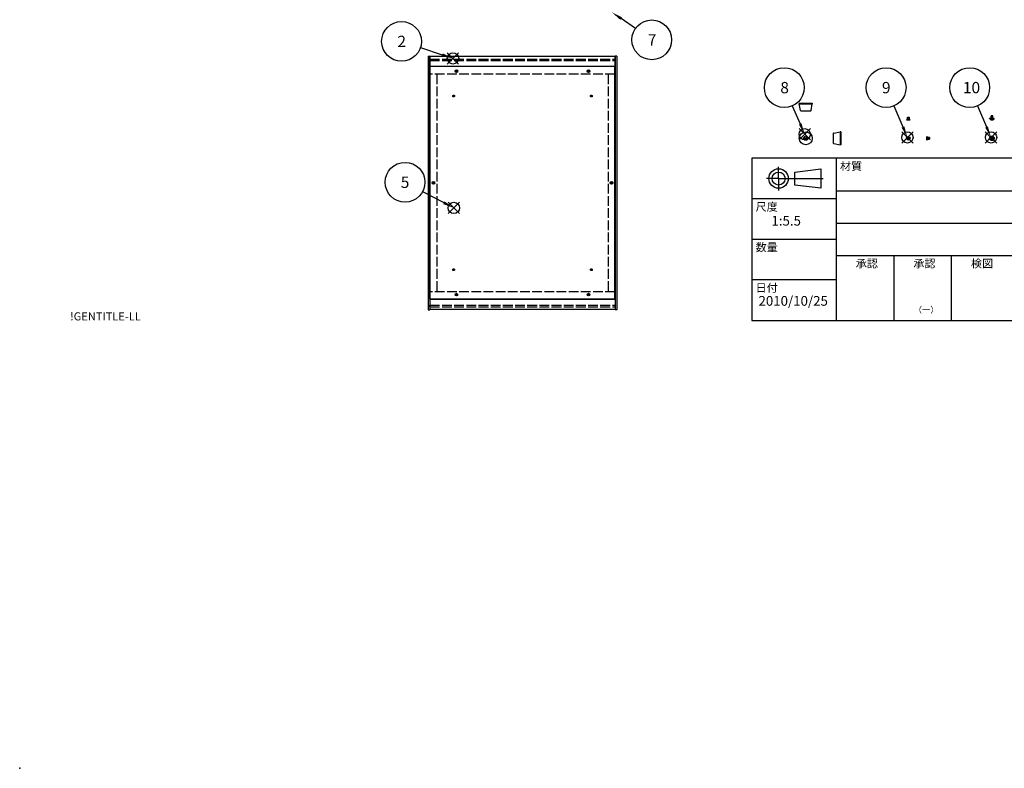
# Model space of a CAD drawing. Extents: x -85 to 2461, y -760 to 1554.
# Drawn here: x -85 to 1583, y -760 to 510 of the extents above; entities that cross this region are included whole.
import ezdxf
from ezdxf.enums import TextEntityAlignment as Align

# ---------------------------------------------------------------- set-up
doc = ezdxf.new("R2010")
doc.units = 0
doc.header["$LTSCALE"] = 5.5
doc.header["$MEASUREMENT"] = 0
doc.linetypes.add('AM_ISO02W050X2', pattern=[3.75, 3, -0.75])
doc.linetypes.add('GEN7A', pattern=[6.875, 4.75, -0.875, 0.375, -0.875])
doc.layers.get('0').update_dxf_attribs({"linetype": 'CONTINUOUS'})
for name, color, linetype in [('7A', 4, 'GEN7A'), ('AM_12', 7, 'CONTINUOUS'), ('AM_5', 3, 'CONTINUOUS'), ('RAHM2', 1, 'CONTINUOUS'), ('側板', 7, 'CONTINUOUS'), ('側板0', 7, 'AM_ISO02W050X2'), ('底板', 4, 'CONTINUOUS'), ('底板0', 4, 'AM_ISO02W050X2'), ('ｺ_ﾑ足', 8, 'CONTINUOUS'), ('ﾊ_ﾈﾙ0', 5, 'AM_ISO02W050X2'), ('ﾋ_ｽ', 8, 'CONTINUOUS'), ('ﾋ_ｽ0', 8, 'AM_ISO02W050X2'), ('ﾌﾚ_ﾑ', 2, 'CONTINUOUS'), ('ﾌﾚ_ﾑ0', 2, 'AM_ISO02W050X2')]:
    doc.layers.add(name, color=color, linetype=linetype)
doc.styles.add('ACISOTS', font='isocp.shx', dxfattribs={"height": 1, "bigfont": 'extfont.shx'})
doc.styles.get("Standard").update_dxf_attribs({"font": 'ISOCP.SHX', "bigfont": 'EXTFONT.SHX'})

# ---------------------------------------------------------------- blocks, each defined once
blk = doc.blocks.new('TK-A3')
blk.add_text('!GENTITLE-LL', height=2.5).set_placement((0, 0))
blk = doc.blocks.new('*U57')
at = {"layer": 'RAHM2'}
blk.add_text('日付', height=2.5, dxfattribs=at).set_placement((-191.8, 8.8))
blk = doc.blocks.new('*U58')
at = {"layer": 'RAHM2'}
blk.add_text('尺度', height=2.5, dxfattribs=at).set_placement((-191.8, 33.8))
blk = doc.blocks.new('*U59')
at = {"layer": 'RAHM2'}
blk.add_text('数量', height=2.5, dxfattribs=at).set_placement((-191.8, 21.3))
blk = doc.blocks.new('*U61')
at = {"layer": 'RAHM2'}
blk.add_text('材質', height=2.5, dxfattribs=at).set_placement((-165.8, 46.3))
blk = doc.blocks.new('*U63')
at = {"layer": 'RAHM2'}
blk.add_text('承認', height=2.5, dxfattribs=at).set_placement((-160.94, 16.3))
blk = doc.blocks.new('*U64')
at = {"layer": 'RAHM2'}
blk.add_text('承認', height=2.5, dxfattribs=at).set_placement((-143.19, 16.3))
blk = doc.blocks.new('*U65')
at = {"layer": 'RAHM2'}
blk.add_text('検図', height=2.5, dxfattribs=at).set_placement((-125.44, 16.3))
blk = doc.blocks.new('TK-TITLE')
for p, q in [((-193, 50), (-193, 0)), ((0, 50), (-193, 50)), ((-167, 50), (-167, 0)), ((-179.72, 45.75), (-171.72, 46.75)), ((-179.72, 41.75), (-179.72, 45.75)), ((-171.72, 46.75), (-171.72, 40.75)), ((-171.72, 40.75), (-179.72, 41.75)), ((-167, 40), (-96, 40)), ((-167, 37.5), (-193, 37.5)), ((-167, 30), (-96, 30)), ((-167, 25), (-193, 25)), ((-167, 20), (-96, 20)), ((-149.25, 20), (-149.25, 0)), ((-131.5, 20), (-131.5, 0)), ((-167, 12.5), (-193, 12.5)), ((-193, 0), (0, 0))]:
    blk.add_line(p, q)
for radius in [3, 2]:
    blk.add_circle((-184.72, 43.75), radius)
blk.add_point((-418.54, -138.11))
at = {"layer": '7A'}
for q in [(-184.72, 47.32), (-188.44, 43.75), (-170.94, 43.75), (-184.72, 40.04)]:
    blk.add_line((-184.72, 43.75), q, dxfattribs=at)
at = {"layer": 'ﾊ_ﾈﾙ0'}
for name in ['*U61', '*U58', '*U59', '*U63', '*U64', '*U65', '*U57']:
    blk.add_blockref(name, (0, 0), dxfattribs=at)
for tag, p, height in [('GEN-TITLE-MAT1', (-148.96, 43.3), 3), ('GEN-TITLE-MAT2', (-148.96, 33.3), 3), ('GEN-TITLE-DES1', (-84.14, 12.83), 3.5), ('GEN-TITLE-DES2', (-84, 9.15), 2.5), ('GEN-TITLE-NR1', (-84, 2), 3), ('GEN-TITLE-NR2', (-8, 1.71), 2.5)]:
    blk.add_attdef(tag, p, '', height=height)
for tag, p in [('GEN-TITLE-SCA', (-177.82, 28.3)), ('GEN-TITLE-QTY', (-175.61, 15.8))]:
    blk.add_attdef(tag, text='', height=3).set_placement(p, align=Align.BOTTOM_RIGHT)
blk.add_attdef('GEN-TITLE-DAT', text='', height=3).set_placement((-180.22, 3.59), align=Align.BOTTOM_CENTER)
blk = doc.blocks.new('取付ビス_ﾊ_ｲﾝﾄ_W付M3_5_-2')
at = {"layer": 'ﾋ_ｽ'}
for p, q in [((-1.9, -0.4), (-1.9, 0.4)), ((-1.9, 0.4), (-1.6, 0.4)), ((-0.4, 1.6), (-0.4, 1.8)), ((-0.4, 1.8), (0.4, 1.8)), ((0.4, 1.8), (0.4, 1.6)), ((1.6, 0.4), (1.8, 0.4)), ((1.8, 0.4), (1.8, -0.4)), ((-1.6, -0.4), (-1.9, -0.4)), ((-0.4, -1.9), (-0.4, -1.6)), ((0.4, -1.9), (-0.4, -1.9)), ((0.4, -1.6), (0.4, -1.9)), ((1.8, -0.4), (1.6, -0.4))]:
    blk.add_line(p, q, dxfattribs=at)
for radius in [3.9, 3.15]:
    blk.add_circle((0, 0), radius, dxfattribs=at)
for centre, start, end in [((-1.6, 1.6), 270, 0), ((1.6, 1.6), 180, 270), ((-1.6, -1.6), 0, 90), ((1.6, -1.6), 90, 180)]:
    blk.add_arc(centre, 1.18, start, end, dxfattribs=at)
blk = doc.blocks.new('取付ビス_ｻﾗM3_5_-2')
at = {"layer": 'ﾋ_ｽ'}
for p, q in [((-1.8, 0.4), (-1.6, 0.4)), ((-1.8, -0.4), (-1.8, 0.4)), ((-0.4, 1.6), (-0.4, 1.8)), ((-0.4, 1.8), (0.4, 1.8)), ((0.4, 1.8), (0.4, 1.6)), ((1.6, 0.4), (1.8, 0.4)), ((1.8, 0.4), (1.8, -0.4)), ((-1.6, -0.4), (-1.8, -0.4)), ((-0.4, -1.8), (-0.4, -1.6)), ((0.4, -1.8), (-0.4, -1.8)), ((0.4, -1.6), (0.4, -1.8)), ((1.8, -0.4), (1.6, -0.4))]:
    blk.add_line(p, q, dxfattribs=at)
blk.add_circle((0, 0), 3, dxfattribs=at)
for centre, start, end in [((-1.6, 1.6), 270, 0), ((1.6, 1.6), 180, 270), ((-1.6, -1.6), 0, 90), ((1.6, -1.6), 90, 180)]:
    blk.add_arc(centre, 1.15, start, end, dxfattribs=at)
blk = doc.blocks.new('取付ビス_ｻﾗM3_5_')
at = {"layer": 'ﾋ_ｽ'}
for p, q in [((0, 3), (0, -3)), ((0, 3), (0.2, 3)), ((1.9, 1.3), (0.2, 3)), ((0.2, -3), (0.2, 3)), ((2.8, 1.5), (2, 1.3)), ((5, 1.5), (2.8, 1.5)), ((2.8, -1.5), (2.8, 1.5)), ((5, 1.5), (5, -1.5)), ((0, -3), (0.2, -3)), ((0.2, -3), (1.9, -1.3)), ((2, -1.3), (2.8, -1.5)), ((2.8, -1.5), (5, -1.5))]:
    blk.add_line(p, q, dxfattribs=at)
for centre, start, end in [((2.1, 1.6), 225, 270), ((2.1, -1.5), 90, 135)]:
    blk.add_arc(centre, 0.3, start, end, dxfattribs=at)
at = {"layer": 'ﾋ_ｽ0'}
for p, q in [((1.8, -1.5), (1.8, 1.5)), ((2.1, 1.2), (5, 1.2)), ((5, -1.2), (2.1, -1.2))]:
    blk.add_line(p, q, dxfattribs=at)
blk = doc.blocks.new('取付ビス_ﾊ_ｲﾝﾄ_W付M3_5_')
at = {"layer": 'ﾋ_ｽ'}
for p, q in [((-0.5, 3.1), (-1.8, 3)), ((-1.8, 3), (-1.8, -3)), ((-0.5, -3.9), (-0.5, 3.9)), ((-0.5, 3.9), (0, 3.9)), ((0, -3.9), (0, 3.9)), ((0, 1.3), (0.7, 1.5)), ((4.5, 1.5), (0.7, 1.5)), ((0.7, -1.5), (0.7, 1.5)), ((4.5, -1.5), (4.5, 1.5)), ((-0.5, -3.1), (-1.8, -3)), ((-0.5, -3.9), (0, -3.9)), ((0, -1.3), (0.7, -1.5)), ((0.7, -1.5), (4.5, -1.5))]:
    blk.add_line(p, q, dxfattribs=at)
blk.add_arc((5.6, 0), 7.98, 157.6435, 202.3565, dxfattribs=at)
at = {"layer": 'ﾋ_ｽ0'}
for p, q in [((0, 1.2), (4.5, 1.2)), ((0, -1.2), (4.5, -1.2))]:
    blk.add_line(p, q, dxfattribs=at)
blk = doc.blocks.new('*U101')
at = {"layer": 'AM_12', "color": 4}
for p, q in [((639.2, 434.7), (658.4, 454)), ((639.2, 454), (658.4, 434.7))]:
    blk.add_line(p, q, dxfattribs=at)
blk.add_circle((648.8, 444.3), 9.62, dxfattribs=at)
blk = doc.blocks.new('*U103')
at = {"layer": 'AM_5', "color": 7, "style": 'ACISOTS'}
blk.add_text('2', height=19.2, dxfattribs=at).set_placement((554.6, 463.6))
blk = doc.blocks.new('*U102')
at = {"layer": 'AM_5'}
blk.add_line((593.6, 462.6), (630.5, 450.4), dxfattribs=at)
at = {"layer": 'AM_5', "color": 3}
blk.add_circle((561.6, 473.2), 33.7, dxfattribs=at)
at = {"layer": 'AM_5'}
blk.add_trace([(629.8, 448), (631.3, 452.8), (648.8, 444.3)], dxfattribs=at)
at = {"layer": 'ﾊ_ﾈﾙ0'}
blk.add_blockref('*U103', (0, 0), dxfattribs=at)
blk = doc.blocks.new('*U110')
at = {"layer": 'AM_12', "color": 4}
for p, q in [((640.6, 181.1), (659.9, 200.4)), ((640.6, 200.4), (659.9, 181.1))]:
    blk.add_line(p, q, dxfattribs=at)
blk.add_circle((650.2, 190.7), 9.62, dxfattribs=at)
blk = doc.blocks.new('*U112')
at = {"layer": 'AM_5', "color": 7, "style": 'ACISOTS'}
blk.add_text('5', height=19.2, dxfattribs=at).set_placement((560.3, 224.7))
blk = doc.blocks.new('*U111')
at = {"layer": 'AM_5'}
blk.add_line((597.3, 218.6), (633.2, 199.7), dxfattribs=at)
at = {"layer": 'AM_5', "color": 3}
blk.add_circle((567.5, 234.3), 33.7, dxfattribs=at)
at = {"layer": 'AM_5'}
blk.add_trace([(632, 197.4), (634.4, 201.9), (650.2, 190.7)], dxfattribs=at)
at = {"layer": 'ﾊ_ﾈﾙ0'}
blk.add_blockref('*U112', (0, 0), dxfattribs=at)
blk = doc.blocks.new('*U116')
at = {"layer": 'AM_12', "color": 4}
for p, q in [((1235.2, 306), (1254.5, 325.2)), ((1235.2, 325.2), (1254.5, 306))]:
    blk.add_line(p, q, dxfattribs=at)
blk.add_circle((1244.8, 315.6), 9.62, dxfattribs=at)
blk = doc.blocks.new('*U118')
at = {"layer": 'AM_5', "color": 7, "style": 'ACISOTS'}
blk.add_text('8', height=19.2, dxfattribs=at).set_placement((1203.5, 385.2))
blk = doc.blocks.new('*U117')
at = {"layer": 'AM_5'}
blk.add_line((1223.7, 363.9), (1237.1, 333.2), dxfattribs=at)
at = {"layer": 'AM_5', "color": 3}
blk.add_circle((1210.2, 394.8), 33.7, dxfattribs=at)
at = {"layer": 'AM_5'}
blk.add_trace([(1234.8, 332.2), (1239.4, 334.2), (1244.8, 315.6)], dxfattribs=at)
at = {"layer": 'ﾊ_ﾈﾙ0'}
blk.add_blockref('*U118', (0, 0), dxfattribs=at)
blk = doc.blocks.new('*U119')
at = {"layer": 'AM_12', "color": 4}
for p, q in [((1409.2, 300.7), (1428.4, 320)), ((1409.2, 320), (1428.4, 300.7))]:
    blk.add_line(p, q, dxfattribs=at)
blk.add_circle((1418.8, 310.4), 9.62, dxfattribs=at)
blk = doc.blocks.new('*U121')
at = {"layer": 'AM_5', "color": 7, "style": 'ACISOTS'}
blk.add_text('9', height=19.2, dxfattribs=at).set_placement((1375.7, 385.2))
blk = doc.blocks.new('*U120')
at = {"layer": 'AM_5'}
blk.add_line((1396, 363.8), (1411.3, 328.1), dxfattribs=at)
at = {"layer": 'AM_5', "color": 3}
blk.add_circle((1382.8, 394.8), 33.7, dxfattribs=at)
at = {"layer": 'AM_5'}
blk.add_trace([(1408.9, 327.1), (1413.6, 329.1), (1418.8, 310.4)], dxfattribs=at)
at = {"layer": 'ﾊ_ﾈﾙ0'}
blk.add_blockref('*U121', (0, 0), dxfattribs=at)
blk = doc.blocks.new('*U122')
at = {"layer": 'AM_12', "color": 4}
for p, q in [((1550.8, 300.8), (1570.1, 320)), ((1550.8, 320), (1570.1, 300.8))]:
    blk.add_line(p, q, dxfattribs=at)
blk.add_circle((1560.5, 310.4), 9.62, dxfattribs=at)
blk = doc.blocks.new('*U124')
at = {"layer": 'AM_5', "color": 7, "style": 'ACISOTS'}
blk.add_text('10', height=19.25, dxfattribs=at).set_placement((1512.9, 385.2))
blk = doc.blocks.new('*U123')
at = {"layer": 'AM_5'}
blk.add_line((1537.6, 363.8), (1552.9, 328.1), dxfattribs=at)
at = {"layer": 'AM_5', "color": 3}
blk.add_circle((1524.4, 394.8), 33.7, dxfattribs=at)
at = {"layer": 'AM_5'}
blk.add_trace([(1550.6, 327.1), (1555.2, 329.1), (1560.5, 310.4)], dxfattribs=at)
at = {"layer": 'ﾊ_ﾈﾙ0'}
blk.add_blockref('*U124', (0, 0), dxfattribs=at)
blk = doc.blocks.new('*U202')
at = {"layer": 'AM_5', "color": 7, "style": 'ACISOTS'}
blk.add_text('7', height=19.2, dxfattribs=at).set_placement((978.9, 466.2))
blk = doc.blocks.new('*U201')
at = {"layer": 'AM_5'}
blk.add_line((957.9, 495), (933.7, 511.8), dxfattribs=at)
at = {"layer": 'AM_5', "color": 3}
blk.add_circle((985.6, 475.8), 33.7, dxfattribs=at)
at = {"layer": 'AM_5'}
blk.add_trace([(935.2, 513.9), (932.3, 509.7), (917.9, 522.7)], dxfattribs=at)
at = {"layer": 'ﾊ_ﾈﾙ0'}
blk.add_blockref('*U202', (0, 0), dxfattribs=at)
blk = doc.blocks.new('ゴム足_B-P3_')
at = {"layer": 'ｺ_ﾑ足'}
for p, q in [((-11, 0), (-11, -1)), ((-11, 0), (11, 0)), ((11, 0), (11, -1)), ((-9, -12.2), (-11, -1)), ((-11, -1), (11, -1)), ((-8, -13), (8, -13)), ((9, -12.2), (11, -1))]:
    blk.add_line(p, q, dxfattribs=at)
for centre, start, end in [((-8, -12), 190, 270), ((8, -12), 270, 350)]:
    blk.add_arc(centre, 1, start, end, dxfattribs=at)
blk = doc.blocks.new('ゴム足_B-P3_-2')
at = {"layer": 'ｺ_ﾑ足'}
for radius in [11, 3.5, 1.5]:
    blk.add_circle((0, 0), radius, dxfattribs=at)
blk = doc.blocks.new('*U245')
blk.add_text('（一）', height=10.31).set_placement((1429.5, 12.8))

msp = doc.modelspace()

# ---------------------------------------------------------------- linework, layer by layer
at = {"layer": '側板'}
for p, q in [((606.549, 448.199), (606.549, 18.199)), ((606.549, 448.199), (609.549, 448.199)), ((609.549, 448.199), (609.549, 18.199)), ((923.549, 448.199), (923.549, 18.199)), ((926.549, 448.199), (923.549, 448.199)), ((926.549, 448.199), (926.549, 18.199)), ((606.549, 18.199), (609.549, 18.199)), ((926.549, 18.199), (923.549, 18.199))]:
    msp.add_line(p, q, dxfattribs=at)
for centre in [(615.549, 233.199), (917.549, 233.199)]:
    msp.add_circle(centre, 1.3, dxfattribs=at)
at = {"layer": '側板0'}
for p, q in [((621.549, 417.199), (621.549, 49.199)), ((911.549, 417.199), (911.549, 49.199))]:
    msp.add_line(p, q, dxfattribs=at)
for centre in [(615.549, 233.199), (917.549, 233.199)]:
    msp.add_circle(centre, 1.5, dxfattribs=at)
at = {"layer": '底板'}
for p, q in [((923.299, 430.449), (609.799, 430.449)), ((609.799, 35.949), (609.799, 430.449)), ((923.299, 35.949), (923.299, 430.449)), ((923.299, 35.949), (609.799, 35.949))]:
    msp.add_line(p, q, dxfattribs=at)
for centre, radius in [((654.549, 422.699), 2.25), ((878.549, 422.699), 2.25), ((649.799, 380.449), 1.3), ((883.299, 380.449), 1.3), ((615.549, 233.199), 2.25), ((917.549, 233.199), 2.25), ((649.799, 85.949), 1.3), ((883.299, 85.949), 1.3), ((654.549, 43.699), 2.25), ((878.549, 43.699), 2.25)]:
    msp.add_circle(centre, radius, dxfattribs=at)
at = {"layer": '底板0'}
for centre in [(649.799, 380.449), (883.299, 380.449), (649.799, 85.949), (883.299, 85.949)]:
    msp.add_circle(centre, 1.5, dxfattribs=at)
at = {"layer": 'ﾊ_ﾈﾙ0'}
for p, q in [((609.699, 443.199), (923.399, 443.199)), ((609.699, 443.199), (609.699, 440.699)), ((609.699, 440.699), (923.399, 440.699)), ((923.399, 443.199), (923.399, 440.699)), ((609.699, 25.699), (923.399, 25.699)), ((609.699, 23.199), (609.699, 25.699)), ((609.699, 23.199), (923.399, 23.199)), ((923.399, 23.199), (923.399, 25.699))]:
    msp.add_line(p, q, dxfattribs=at)
at = {"layer": 'ﾌﾚ_ﾑ'}
for p, q in [((923.549, 447.699), (609.549, 447.699)), ((609.549, 417.699), (609.549, 447.699)), ((923.549, 417.699), (923.549, 447.699)), ((923.549, 430.699), (609.549, 430.699)), ((609.549, 417.699), (609.799, 417.699)), ((923.549, 417.699), (923.299, 417.699)), ((609.549, 48.699), (609.549, 18.699)), ((609.549, 48.699), (609.799, 48.699)), ((923.549, 35.699), (609.549, 35.699)), ((923.549, 48.699), (923.299, 48.699)), ((923.549, 48.699), (923.549, 18.699)), ((923.549, 18.699), (609.549, 18.699))]:
    msp.add_line(p, q, dxfattribs=at)
for centre in [(654.549, 422.699), (878.549, 422.699), (654.549, 43.699), (878.549, 43.699)]:
    msp.add_circle(centre, 1.3, dxfattribs=at)
at = {"layer": 'ﾌﾚ_ﾑ0'}
for p, q in [((923.299, 417.699), (609.799, 417.699)), ((923.299, 48.699), (609.799, 48.699))]:
    msp.add_line(p, q, dxfattribs=at)
for centre in [(654.549, 422.699), (878.549, 422.699), (654.549, 43.699), (878.549, 43.699)]:
    msp.add_circle(centre, 1.5, dxfattribs=at)

# ---------------------------------------------------------------- block references
at = {"xscale": 5.5, "yscale": 5.5, "zscale": 5.5}
msp.add_blockref('TK-A3', (0, 0), dxfattribs=at)
ref = msp.add_blockref('TK-TITLE', (2216.5, 0), dxfattribs=dict(xscale=5.5, yscale=5.5, zscale=5.5))
ref.add_attrib('GEN-TITLE-DAT', '2010/10/25', dxfattribs={"height": 16.5}).set_placement((1225.305, 19.736), align=Align.BOTTOM_CENTER)
ref.add_attrib('GEN-TITLE-SCA', '1:5.5', dxfattribs={"height": 16.5}).set_placement((1238.464, 155.65), align=Align.BOTTOM_RIGHT)
at = {"layer": 'AM_12'}
for name in ['*U101', '*U116', '*U119', '*U122', '*U110']:
    msp.add_blockref(name, (0, 0), dxfattribs=at)
at = {"layer": 'AM_5'}
for name in ['*U201', '*U102', '*U117', '*U120', '*U123', '*U111']:
    msp.add_blockref(name, (0, 0), dxfattribs=at)
at = {"layer": 'ｺ_ﾑ足'}
for name, p in [('ゴム足_B-P3_', (1246.653, 368.301)), ('ゴム足_B-P3_-2', (1246.653, 308.801))]:
    msp.add_blockref(name, p, dxfattribs=at)
at = {"layer": 'ｺ_ﾑ足', "rotation": 270}
msp.add_blockref('ゴム足_B-P3_', (1306.153, 308.801), dxfattribs=at)
at = {"layer": 'ﾊ_ﾈﾙ0'}
msp.add_blockref('*U245', (0, 0), dxfattribs=at)
at = {"layer": 'ﾋ_ｽ', "rotation": 90}
for name, p in [('取付ビス_ｻﾗM3_5_', (1420.371, 339.913)), ('取付ビス_ﾊ_ｲﾝﾄ_W付M3_5_', (1562.049, 342.352))]:
    msp.add_blockref(name, p, dxfattribs=at)
at = {"layer": 'ﾋ_ｽ'}
for name, p in [('取付ビス_ｻﾗM3_5_-2', (1420.371, 308.801)), ('取付ビス_ｻﾗM3_5_', (1451.483, 308.801)), ('取付ビス_ﾊ_ｲﾝﾄ_W付M3_5_-2', (1562.049, 308.801))]:
    msp.add_blockref(name, p, dxfattribs=at)

doc.saveas('drawing.dxf')
